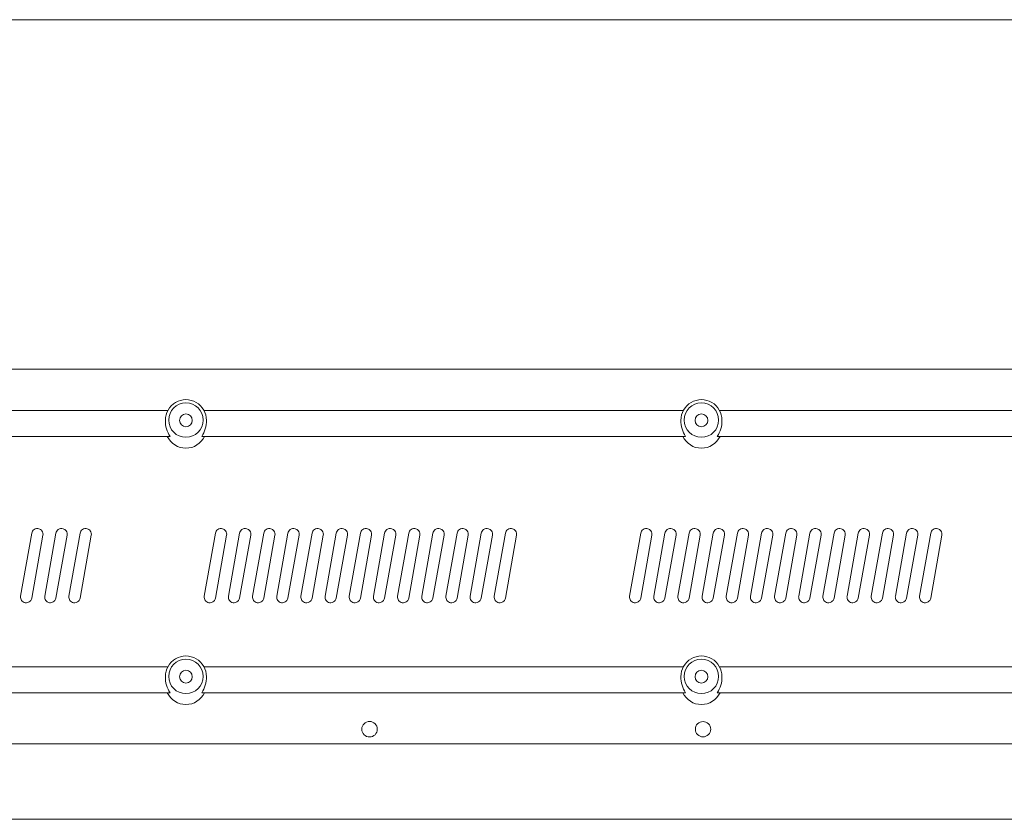
# Model space of a CAD drawing. Units: millimetres. Extents: x -612 to 3044, y -4661 to 6456.
# Drawn here: x 1777 to 2083, y 4689 to 4937 of the extents above; entities that cross this region are included whole.
import ezdxf

# ---------------------------------------------------------------- set-up
doc = ezdxf.new("R2010")
doc.units = ezdxf.units.MM
doc.header["$LTSCALE"] = 101.6
doc.layers.add('一般', color=7, linetype='Continuous', lineweight=9)

msp = doc.modelspace()

# ---------------------------------------------------------------- linework, layer by layer
at = {"layer": '一般', "color": 7, "lineweight": 9}
for p, q in [((2390.59, 4936.944), (1000.59, 4936.944)), ((2390.59, 4828.427), (1000.59, 4828.427)), ((1822.972, 4815.627), (1701.213, 4815.627)), ((1982.973, 4815.627), (1834.213, 4815.627)), ((2088.972, 4815.627), (1994.214, 4815.627)), ((1823.695, 4807.627), (1700.485, 4807.627)), ((1983.695, 4807.627), (1833.485, 4807.627)), ((2089.695, 4807.627), (1993.485, 4807.627)), ((1777.294, 4758.011), (1780.767, 4777.6)), ((1784.213, 4776.995), (1780.74, 4757.407)), ((1784.794, 4758.011), (1788.267, 4777.6)), ((1791.713, 4776.995), (1788.24, 4757.407)), ((1792.294, 4758.011), (1795.767, 4777.6)), ((1799.213, 4776.995), (1795.74, 4757.407)), ((1834.294, 4758.011), (1837.767, 4777.6)), ((1841.213, 4776.995), (1837.74, 4757.407)), ((1841.794, 4758.011), (1845.267, 4777.6)), ((1848.713, 4776.995), (1845.24, 4757.407)), ((1849.294, 4758.011), (1852.767, 4777.6)), ((1856.213, 4776.995), (1852.74, 4757.407)), ((1856.794, 4758.011), (1860.267, 4777.6)), ((1863.713, 4776.995), (1860.24, 4757.407)), ((1864.294, 4758.011), (1867.767, 4777.6)), ((1871.213, 4776.995), (1867.74, 4757.407)), ((1871.794, 4758.011), (1875.267, 4777.6)), ((1878.713, 4776.995), (1875.24, 4757.407)), ((1879.294, 4758.011), (1882.767, 4777.6)), ((1886.213, 4776.995), (1882.74, 4757.407)), ((1886.794, 4758.011), (1890.267, 4777.6)), ((1893.713, 4776.995), (1890.24, 4757.407)), ((1894.294, 4758.011), (1897.767, 4777.6)), ((1901.213, 4776.995), (1897.74, 4757.407)), ((1901.794, 4758.011), (1905.267, 4777.6)), ((1908.713, 4776.995), (1905.24, 4757.407)), ((1909.294, 4758.011), (1912.767, 4777.6)), ((1916.213, 4776.995), (1912.74, 4757.407)), ((1916.794, 4758.011), (1920.267, 4777.6)), ((1923.713, 4776.995), (1920.24, 4757.407)), ((1924.294, 4758.011), (1927.767, 4777.6)), ((1931.213, 4776.995), (1927.74, 4757.407)), ((1966.294, 4758.011), (1969.767, 4777.6)), ((1973.213, 4776.995), (1969.74, 4757.407)), ((1973.794, 4758.011), (1977.267, 4777.6)), ((1980.713, 4776.995), (1977.24, 4757.407)), ((1981.294, 4758.011), (1984.767, 4777.6)), ((1988.213, 4776.995), (1984.74, 4757.407)), ((1988.794, 4758.011), (1992.267, 4777.6)), ((1995.713, 4776.995), (1992.24, 4757.407)), ((1996.294, 4758.011), (1999.767, 4777.6)), ((2003.213, 4776.995), (1999.74, 4757.407)), ((2003.794, 4758.011), (2007.267, 4777.6)), ((2010.713, 4776.995), (2007.24, 4757.407)), ((2011.294, 4758.011), (2014.767, 4777.6)), ((2018.213, 4776.995), (2014.74, 4757.407)), ((2018.794, 4758.011), (2022.267, 4777.6)), ((2025.713, 4776.995), (2022.24, 4757.407)), ((2026.294, 4758.011), (2029.767, 4777.6)), ((2033.213, 4776.995), (2029.74, 4757.407)), ((2033.794, 4758.011), (2037.267, 4777.6)), ((2040.713, 4776.995), (2037.24, 4757.407)), ((2041.294, 4758.011), (2044.767, 4777.6)), ((2048.213, 4776.995), (2044.74, 4757.407)), ((2048.794, 4758.011), (2052.267, 4777.6)), ((2055.713, 4776.995), (2052.24, 4757.407)), ((2056.294, 4758.011), (2059.767, 4777.6)), ((2063.213, 4776.995), (2059.74, 4757.407)), ((1822.972, 4736.067), (1701.213, 4736.067)), ((1982.973, 4736.067), (1834.213, 4736.067)), ((2088.972, 4736.067), (1994.214, 4736.067)), ((1823.695, 4728.067), (1700.485, 4728.067)), ((1983.695, 4728.067), (1833.485, 4728.067)), ((2089.695, 4728.067), (1993.485, 4728.067)), ((2402.59, 4712.217), (988.59, 4712.217)), ((2402.59, 4688.768), (988.59, 4688.768))]:
    msp.add_line(p, q, dxfattribs=at)
at = {"layer": '一般', "color": 7, "linetype": 'Continuous', "lineweight": 9}
for centre, radius in [((1828.593, 4812.665), 5.333), ((1988.594, 4812.665), 5.333), ((1828.59, 4812.582), 1.989), ((1988.591, 4812.582), 1.989), ((1828.593, 4733.105), 5.333), ((1988.594, 4733.105), 5.333), ((1828.59, 4733.022), 1.989), ((1988.591, 4733.022), 1.989), ((1885.59, 4716.73), 2.4), ((1989.081, 4716.73), 2.378)]:
    msp.add_circle(centre, radius, dxfattribs=at)
for centre, radius, start, end in [((1828.593, 4812.665), 6.353, 359.25589, 180.74411), ((1988.594, 4812.665), 6.353, 359.25589, 180.74411), ((1830.389, 4812.282), 8.154, 177.9945, 214.81445), ((1826.552, 4812.362), 8.396, 325.66638, 1.50261), ((1990.39, 4812.282), 8.154, 177.9945, 214.81445), ((1986.553, 4812.362), 8.396, 325.66638, 1.50261), ((1828.59, 4810.318), 6.365, 205.00956, 334.99044), ((1988.591, 4810.318), 6.365, 205.00956, 334.99044), ((1782.497, 4777.286), 1.759, 125.09646, 169.73962), ((1782.5, 4777.167), 1.866, 75.09419, 123.08917), ((1782.465, 4777.252), 1.794, 36.23172, 73.32893), ((1782.556, 4777.322), 1.679, 10.47861, 36.10821), ((1782.671, 4777.295), 1.572, 349.00085, 12.21522), ((1789.997, 4777.286), 1.759, 125.09646, 169.73962), ((1790, 4777.167), 1.866, 75.09419, 123.08917), ((1789.965, 4777.252), 1.794, 36.23172, 73.32893), ((1790.056, 4777.322), 1.679, 10.47861, 36.10821), ((1790.171, 4777.295), 1.572, 349.00085, 12.21522), ((1797.497, 4777.286), 1.759, 125.09646, 169.73962), ((1797.5, 4777.167), 1.866, 75.09419, 123.08917), ((1797.465, 4777.252), 1.794, 36.23172, 73.32893), ((1797.556, 4777.322), 1.679, 10.47861, 36.10821), ((1797.671, 4777.295), 1.572, 349.00085, 12.21522), ((1839.497, 4777.286), 1.759, 125.09646, 169.73962), ((1839.5, 4777.167), 1.866, 75.09419, 123.08917), ((1839.465, 4777.252), 1.794, 36.23172, 73.32893), ((1839.556, 4777.322), 1.679, 10.47861, 36.10821), ((1839.671, 4777.295), 1.572, 349.00085, 12.21522), ((1846.997, 4777.286), 1.759, 125.09646, 169.73962), ((1847, 4777.167), 1.866, 75.09419, 123.08917), ((1846.965, 4777.252), 1.794, 36.23172, 73.32893), ((1847.056, 4777.322), 1.679, 10.47861, 36.10821), ((1847.171, 4777.295), 1.572, 349.00085, 12.21522), ((1854.497, 4777.286), 1.759, 125.09646, 169.73962), ((1854.5, 4777.167), 1.866, 75.09419, 123.08917), ((1854.465, 4777.252), 1.794, 36.23172, 73.32893), ((1854.556, 4777.322), 1.679, 10.47861, 36.10821), ((1854.671, 4777.295), 1.572, 349.00085, 12.21522), ((1861.997, 4777.286), 1.759, 125.09646, 169.73962), ((1862, 4777.167), 1.866, 75.09419, 123.08917), ((1861.965, 4777.252), 1.794, 36.23172, 73.32893), ((1862.056, 4777.322), 1.679, 10.47861, 36.10821), ((1862.171, 4777.295), 1.572, 349.00085, 12.21522), ((1869.497, 4777.286), 1.759, 125.09646, 169.73962), ((1869.5, 4777.167), 1.866, 75.09419, 123.08917), ((1869.465, 4777.252), 1.794, 36.23172, 73.32893), ((1869.556, 4777.322), 1.679, 10.47861, 36.10821), ((1869.671, 4777.295), 1.572, 349.00085, 12.21522), ((1876.997, 4777.286), 1.759, 125.09646, 169.73962), ((1877, 4777.167), 1.866, 75.09419, 123.08917), ((1876.965, 4777.252), 1.794, 36.23172, 73.32893), ((1877.056, 4777.322), 1.679, 10.47861, 36.10821), ((1877.171, 4777.295), 1.572, 349.00085, 12.21522), ((1884.497, 4777.286), 1.759, 125.09646, 169.73962), ((1884.5, 4777.167), 1.866, 75.09419, 123.08917), ((1884.465, 4777.252), 1.794, 36.23172, 73.32893), ((1884.556, 4777.322), 1.679, 10.47861, 36.10821), ((1884.671, 4777.295), 1.572, 349.00085, 12.21522), ((1891.997, 4777.286), 1.759, 125.09646, 169.73962), ((1892, 4777.167), 1.866, 75.09419, 123.08917), ((1891.965, 4777.252), 1.794, 36.23172, 73.32893), ((1892.056, 4777.322), 1.679, 10.47861, 36.10821), ((1892.171, 4777.295), 1.572, 349.00085, 12.21522), ((1899.497, 4777.286), 1.759, 125.09646, 169.73962), ((1899.5, 4777.167), 1.866, 75.09419, 123.08917), ((1899.465, 4777.252), 1.794, 36.23172, 73.32893), ((1899.556, 4777.322), 1.679, 10.47861, 36.10821), ((1899.671, 4777.295), 1.572, 349.00085, 12.21522), ((1906.997, 4777.286), 1.759, 125.09646, 169.73962), ((1907, 4777.167), 1.866, 75.09419, 123.08917), ((1906.965, 4777.252), 1.794, 36.23172, 73.32893), ((1907.056, 4777.322), 1.679, 10.47861, 36.10821), ((1907.171, 4777.295), 1.572, 349.00085, 12.21522), ((1914.497, 4777.286), 1.759, 125.09646, 169.73962), ((1914.5, 4777.167), 1.866, 75.09419, 123.08917), ((1914.465, 4777.252), 1.794, 36.23172, 73.32893), ((1914.556, 4777.322), 1.679, 10.47861, 36.10821), ((1914.671, 4777.295), 1.572, 349.00085, 12.21522), ((1921.997, 4777.286), 1.759, 125.09646, 169.73962), ((1922, 4777.167), 1.866, 75.09419, 123.08917), ((1921.965, 4777.252), 1.794, 36.23172, 73.32893), ((1922.056, 4777.322), 1.679, 10.47861, 36.10821), ((1922.171, 4777.295), 1.572, 349.00085, 12.21522), ((1929.497, 4777.286), 1.759, 125.09646, 169.73962), ((1929.5, 4777.167), 1.866, 75.09419, 123.08917), ((1929.465, 4777.252), 1.794, 36.23172, 73.32893), ((1929.556, 4777.322), 1.679, 10.47861, 36.10821), ((1929.671, 4777.295), 1.572, 349.00085, 12.21522), ((1971.497, 4777.286), 1.759, 125.09646, 169.73962), ((1971.5, 4777.167), 1.866, 75.09419, 123.08917), ((1971.465, 4777.252), 1.794, 36.23172, 73.32893), ((1971.556, 4777.322), 1.679, 10.47861, 36.10821), ((1971.671, 4777.295), 1.572, 349.00085, 12.21522), ((1978.997, 4777.286), 1.759, 125.09646, 169.73962), ((1979, 4777.167), 1.866, 75.09419, 123.08917), ((1978.965, 4777.252), 1.794, 36.23172, 73.32893), ((1979.056, 4777.322), 1.679, 10.47861, 36.10821), ((1979.171, 4777.295), 1.572, 349.00085, 12.21522), ((1986.497, 4777.286), 1.759, 125.09646, 169.73962), ((1986.5, 4777.167), 1.866, 75.09419, 123.08917), ((1986.465, 4777.252), 1.794, 36.23172, 73.32893), ((1986.556, 4777.322), 1.679, 10.47861, 36.10821), ((1986.671, 4777.295), 1.572, 349.00085, 12.21522), ((1993.997, 4777.286), 1.759, 125.09646, 169.73962), ((1994, 4777.167), 1.866, 75.09419, 123.08917), ((1993.965, 4777.252), 1.794, 36.23172, 73.32893), ((1994.056, 4777.322), 1.679, 10.47861, 36.10821), ((1994.171, 4777.295), 1.572, 349.00085, 12.21522), ((2001.497, 4777.286), 1.759, 125.09646, 169.73962), ((2001.5, 4777.167), 1.866, 75.09419, 123.08917), ((2001.465, 4777.252), 1.794, 36.23172, 73.32893), ((2001.556, 4777.322), 1.679, 10.47861, 36.10821), ((2001.671, 4777.295), 1.572, 349.00085, 12.21522), ((2008.997, 4777.286), 1.759, 125.09646, 169.73962), ((2009, 4777.167), 1.866, 75.09419, 123.08917), ((2008.965, 4777.252), 1.794, 36.23172, 73.32893), ((2009.056, 4777.322), 1.679, 10.47861, 36.10821), ((2009.171, 4777.295), 1.572, 349.00085, 12.21522), ((2016.497, 4777.286), 1.759, 125.09646, 169.73962), ((2016.5, 4777.167), 1.866, 75.09419, 123.08917), ((2016.465, 4777.252), 1.794, 36.23172, 73.32893), ((2016.556, 4777.322), 1.679, 10.47861, 36.10821), ((2016.671, 4777.295), 1.572, 349.00085, 12.21522), ((2023.997, 4777.286), 1.759, 125.09646, 169.73962), ((2024, 4777.167), 1.866, 75.09419, 123.08917), ((2023.965, 4777.252), 1.794, 36.23172, 73.32893), ((2024.056, 4777.322), 1.679, 10.47861, 36.10821), ((2024.171, 4777.295), 1.572, 349.00085, 12.21522), ((2031.497, 4777.286), 1.759, 125.09646, 169.73962), ((2031.5, 4777.167), 1.866, 75.09419, 123.08917), ((2031.465, 4777.252), 1.794, 36.23172, 73.32893), ((2031.556, 4777.322), 1.679, 10.47861, 36.10821), ((2031.671, 4777.295), 1.572, 349.00085, 12.21522), ((2038.997, 4777.286), 1.759, 125.09646, 169.73962), ((2039, 4777.167), 1.866, 75.09419, 123.08917), ((2038.965, 4777.252), 1.794, 36.23172, 73.32893), ((2039.056, 4777.322), 1.679, 10.47861, 36.10821), ((2039.171, 4777.295), 1.572, 349.00085, 12.21522), ((2046.497, 4777.286), 1.759, 125.09646, 169.73962), ((2046.5, 4777.167), 1.866, 75.09419, 123.08917), ((2046.465, 4777.252), 1.794, 36.23172, 73.32893), ((2046.556, 4777.322), 1.679, 10.47861, 36.10821), ((2046.671, 4777.295), 1.572, 349.00085, 12.21522), ((2053.997, 4777.286), 1.759, 125.09646, 169.73962), ((2054, 4777.167), 1.866, 75.09419, 123.08917), ((2053.965, 4777.252), 1.794, 36.23172, 73.32893), ((2054.056, 4777.322), 1.679, 10.47861, 36.10821), ((2054.171, 4777.295), 1.572, 349.00085, 12.21522), ((2061.497, 4777.286), 1.759, 125.09646, 169.73962), ((2061.5, 4777.167), 1.866, 75.09419, 123.08917), ((2061.465, 4777.252), 1.794, 36.23172, 73.32893), ((2061.556, 4777.322), 1.679, 10.47861, 36.10821), ((2061.671, 4777.295), 1.572, 349.00085, 12.21522), ((1778.934, 4757.706), 1.669, 169.46836, 184.92213), ((1786.434, 4757.706), 1.669, 169.46836, 184.92213), ((1793.934, 4757.706), 1.669, 169.46836, 184.92213), ((1835.934, 4757.706), 1.669, 169.46836, 184.92213), ((1843.434, 4757.706), 1.669, 169.46836, 184.92213), ((1850.934, 4757.706), 1.669, 169.46836, 184.92213), ((1858.434, 4757.706), 1.669, 169.46836, 184.92213), ((1865.934, 4757.706), 1.669, 169.46836, 184.92213), ((1873.434, 4757.706), 1.669, 169.46836, 184.92213), ((1880.934, 4757.706), 1.669, 169.46836, 184.92213), ((1888.434, 4757.706), 1.669, 169.46836, 184.92213), ((1895.934, 4757.706), 1.669, 169.46836, 184.92213), ((1903.434, 4757.706), 1.669, 169.46836, 184.92213), ((1910.934, 4757.706), 1.669, 169.46836, 184.92213), ((1918.434, 4757.706), 1.669, 169.46836, 184.92213), ((1925.934, 4757.706), 1.669, 169.46836, 184.92213), ((1967.934, 4757.706), 1.669, 169.46836, 184.92213), ((1975.434, 4757.706), 1.669, 169.46836, 184.92213), ((1982.934, 4757.706), 1.669, 169.46836, 184.92213), ((1990.434, 4757.706), 1.669, 169.46836, 184.92213), ((1997.934, 4757.706), 1.669, 169.46836, 184.92213), ((2005.434, 4757.706), 1.669, 169.46836, 184.92213), ((2012.934, 4757.706), 1.669, 169.46836, 184.92213), ((2020.434, 4757.706), 1.669, 169.46836, 184.92213), ((2027.934, 4757.706), 1.669, 169.46836, 184.92213), ((2035.434, 4757.706), 1.669, 169.46836, 184.92213), ((2042.934, 4757.706), 1.669, 169.46836, 184.92213), ((2050.434, 4757.706), 1.669, 169.46836, 184.92213), ((2057.934, 4757.706), 1.669, 169.46836, 184.92213), ((1779.062, 4757.728), 1.798, 185.2531, 225.3285), ((1779.035, 4757.794), 1.827, 227.40015, 271.54652), ((1779.024, 4757.688), 1.721, 272.01905, 301.65324), ((1778.679, 4758.079), 2.236, 303.91012, 322.67416), ((1779.131, 4757.671), 1.631, 324.42902, 350.67025), ((1786.562, 4757.728), 1.798, 185.2531, 225.3285), ((1786.535, 4757.794), 1.827, 227.40015, 271.54652), ((1786.524, 4757.688), 1.721, 272.01905, 301.65324), ((1786.179, 4758.079), 2.236, 303.91012, 322.67416), ((1786.631, 4757.671), 1.631, 324.42902, 350.67025), ((1794.062, 4757.728), 1.798, 185.2531, 225.3285), ((1794.035, 4757.794), 1.827, 227.40015, 271.54652), ((1794.024, 4757.688), 1.721, 272.01905, 301.65324), ((1793.679, 4758.079), 2.236, 303.91012, 322.67416), ((1794.131, 4757.671), 1.631, 324.42902, 350.67025), ((1836.062, 4757.728), 1.798, 185.2531, 225.3285), ((1836.035, 4757.794), 1.827, 227.40015, 271.54652), ((1836.024, 4757.688), 1.721, 272.01905, 301.65324), ((1835.679, 4758.079), 2.236, 303.91012, 322.67416), ((1836.131, 4757.671), 1.631, 324.42902, 350.67025), ((1843.562, 4757.728), 1.798, 185.2531, 225.3285), ((1843.535, 4757.794), 1.827, 227.40015, 271.54652), ((1843.524, 4757.688), 1.721, 272.01905, 301.65324), ((1843.179, 4758.079), 2.236, 303.91012, 322.67416), ((1843.631, 4757.671), 1.631, 324.42902, 350.67025), ((1851.062, 4757.728), 1.798, 185.2531, 225.3285), ((1851.035, 4757.794), 1.827, 227.40015, 271.54652), ((1851.024, 4757.688), 1.721, 272.01905, 301.65324), ((1850.679, 4758.079), 2.236, 303.91012, 322.67416), ((1851.131, 4757.671), 1.631, 324.42902, 350.67025), ((1858.562, 4757.728), 1.798, 185.2531, 225.3285), ((1858.535, 4757.794), 1.827, 227.40015, 271.54652), ((1858.524, 4757.688), 1.721, 272.01905, 301.65324), ((1858.179, 4758.079), 2.236, 303.91012, 322.67416), ((1858.631, 4757.671), 1.631, 324.42902, 350.67025), ((1866.062, 4757.728), 1.798, 185.2531, 225.3285), ((1866.035, 4757.794), 1.827, 227.40015, 271.54652), ((1866.024, 4757.688), 1.721, 272.01905, 301.65324), ((1865.679, 4758.079), 2.236, 303.91012, 322.67416), ((1866.131, 4757.671), 1.631, 324.42902, 350.67025), ((1873.562, 4757.728), 1.798, 185.2531, 225.3285), ((1873.535, 4757.794), 1.827, 227.40015, 271.54652), ((1873.524, 4757.688), 1.721, 272.01905, 301.65324), ((1873.179, 4758.079), 2.236, 303.91012, 322.67416), ((1873.631, 4757.671), 1.631, 324.42902, 350.67025), ((1881.062, 4757.728), 1.798, 185.2531, 225.3285), ((1881.035, 4757.794), 1.827, 227.40015, 271.54652), ((1881.024, 4757.688), 1.721, 272.01905, 301.65324), ((1880.679, 4758.079), 2.236, 303.91012, 322.67416), ((1881.131, 4757.671), 1.631, 324.42902, 350.67025), ((1888.562, 4757.728), 1.798, 185.2531, 225.3285), ((1888.535, 4757.794), 1.827, 227.40015, 271.54652), ((1888.524, 4757.688), 1.721, 272.01905, 301.65324), ((1888.179, 4758.079), 2.236, 303.91012, 322.67416), ((1888.631, 4757.671), 1.631, 324.42902, 350.67025), ((1896.062, 4757.728), 1.798, 185.2531, 225.3285), ((1896.035, 4757.794), 1.827, 227.40015, 271.54652), ((1896.024, 4757.688), 1.721, 272.01905, 301.65324), ((1895.679, 4758.079), 2.236, 303.91012, 322.67416), ((1896.131, 4757.671), 1.631, 324.42902, 350.67025), ((1903.562, 4757.728), 1.798, 185.2531, 225.3285), ((1903.535, 4757.794), 1.827, 227.40015, 271.54652), ((1903.524, 4757.688), 1.721, 272.01905, 301.65324), ((1903.179, 4758.079), 2.236, 303.91012, 322.67416), ((1903.631, 4757.671), 1.631, 324.42902, 350.67025), ((1911.062, 4757.728), 1.798, 185.2531, 225.3285), ((1911.035, 4757.794), 1.827, 227.40015, 271.54652), ((1911.024, 4757.688), 1.721, 272.01905, 301.65324), ((1910.679, 4758.079), 2.236, 303.91012, 322.67416), ((1911.131, 4757.671), 1.631, 324.42902, 350.67025), ((1918.562, 4757.728), 1.798, 185.2531, 225.3285), ((1918.535, 4757.794), 1.827, 227.40015, 271.54652), ((1918.524, 4757.688), 1.721, 272.01905, 301.65324), ((1918.179, 4758.079), 2.236, 303.91012, 322.67416), ((1918.631, 4757.671), 1.631, 324.42902, 350.67025), ((1926.062, 4757.728), 1.798, 185.2531, 225.3285), ((1926.035, 4757.794), 1.827, 227.40015, 271.54652), ((1926.024, 4757.688), 1.721, 272.01905, 301.65324), ((1925.679, 4758.079), 2.236, 303.91012, 322.67416), ((1926.131, 4757.671), 1.631, 324.42902, 350.67025), ((1968.062, 4757.728), 1.798, 185.2531, 225.3285), ((1968.035, 4757.794), 1.827, 227.40015, 271.54652), ((1968.024, 4757.688), 1.721, 272.01905, 301.65324), ((1967.679, 4758.079), 2.236, 303.91012, 322.67416), ((1968.131, 4757.671), 1.631, 324.42902, 350.67025), ((1975.562, 4757.728), 1.798, 185.2531, 225.3285), ((1975.535, 4757.794), 1.827, 227.40015, 271.54652), ((1975.524, 4757.688), 1.721, 272.01905, 301.65324), ((1975.179, 4758.079), 2.236, 303.91012, 322.67416), ((1975.631, 4757.671), 1.631, 324.42902, 350.67025), ((1983.062, 4757.728), 1.798, 185.2531, 225.3285), ((1983.035, 4757.794), 1.827, 227.40015, 271.54652), ((1983.024, 4757.688), 1.721, 272.01905, 301.65324), ((1982.679, 4758.079), 2.236, 303.91012, 322.67416), ((1983.131, 4757.671), 1.631, 324.42902, 350.67025), ((1990.562, 4757.728), 1.798, 185.2531, 225.3285), ((1990.535, 4757.794), 1.827, 227.40015, 271.54652), ((1990.524, 4757.688), 1.721, 272.01905, 301.65324), ((1990.179, 4758.079), 2.236, 303.91012, 322.67416), ((1990.631, 4757.671), 1.631, 324.42902, 350.67025), ((1998.062, 4757.728), 1.798, 185.2531, 225.3285), ((1998.035, 4757.794), 1.827, 227.40015, 271.54652), ((1998.024, 4757.688), 1.721, 272.01905, 301.65324), ((1997.679, 4758.079), 2.236, 303.91012, 322.67416), ((1998.131, 4757.671), 1.631, 324.42902, 350.67025), ((2005.562, 4757.728), 1.798, 185.2531, 225.3285), ((2005.535, 4757.794), 1.827, 227.40015, 271.54652), ((2005.524, 4757.688), 1.721, 272.01905, 301.65324), ((2005.179, 4758.079), 2.236, 303.91012, 322.67416), ((2005.631, 4757.671), 1.631, 324.42902, 350.67025), ((2013.062, 4757.728), 1.798, 185.2531, 225.3285), ((2013.035, 4757.794), 1.827, 227.40015, 271.54652), ((2013.024, 4757.688), 1.721, 272.01905, 301.65324), ((2012.679, 4758.079), 2.236, 303.91012, 322.67416), ((2013.131, 4757.671), 1.631, 324.42902, 350.67025), ((2020.562, 4757.728), 1.798, 185.2531, 225.3285), ((2020.535, 4757.794), 1.827, 227.40015, 271.54652), ((2020.524, 4757.688), 1.721, 272.01905, 301.65324), ((2020.179, 4758.079), 2.236, 303.91012, 322.67416), ((2020.631, 4757.671), 1.631, 324.42902, 350.67025), ((2028.062, 4757.728), 1.798, 185.2531, 225.3285), ((2028.035, 4757.794), 1.827, 227.40015, 271.54652), ((2028.024, 4757.688), 1.721, 272.01905, 301.65324), ((2027.679, 4758.079), 2.236, 303.91012, 322.67416), ((2028.131, 4757.671), 1.631, 324.42902, 350.67025), ((2035.562, 4757.728), 1.798, 185.2531, 225.3285), ((2035.535, 4757.794), 1.827, 227.40015, 271.54652), ((2035.524, 4757.688), 1.721, 272.01905, 301.65324), ((2035.179, 4758.079), 2.236, 303.91012, 322.67416), ((2035.631, 4757.671), 1.631, 324.42902, 350.67025), ((2043.062, 4757.728), 1.798, 185.2531, 225.3285), ((2043.035, 4757.794), 1.827, 227.40015, 271.54652), ((2043.024, 4757.688), 1.721, 272.01905, 301.65324), ((2042.679, 4758.079), 2.236, 303.91012, 322.67416), ((2043.131, 4757.671), 1.631, 324.42902, 350.67025), ((2050.562, 4757.728), 1.798, 185.2531, 225.3285), ((2050.535, 4757.794), 1.827, 227.40015, 271.54652), ((2050.524, 4757.688), 1.721, 272.01905, 301.65324), ((2050.179, 4758.079), 2.236, 303.91012, 322.67416), ((2050.631, 4757.671), 1.631, 324.42902, 350.67025), ((2058.062, 4757.728), 1.798, 185.2531, 225.3285), ((2058.035, 4757.794), 1.827, 227.40015, 271.54652), ((2058.024, 4757.688), 1.721, 272.01905, 301.65324), ((2057.679, 4758.079), 2.236, 303.91012, 322.67416), ((2058.131, 4757.671), 1.631, 324.42902, 350.67025), ((1828.593, 4733.105), 6.353, 359.25589, 180.74411), ((1988.594, 4733.105), 6.353, 359.25589, 180.74411), ((1830.389, 4732.722), 8.154, 177.9945, 214.81445), ((1826.552, 4732.802), 8.396, 325.66638, 1.50261), ((1990.39, 4732.722), 8.154, 177.9945, 214.81445), ((1986.553, 4732.802), 8.396, 325.66638, 1.50261), ((1828.59, 4730.758), 6.365, 205.00956, 334.99044), ((1988.591, 4730.758), 6.365, 205.00956, 334.99044)]:
    msp.add_arc(centre, radius, start, end, dxfattribs=at)

doc.saveas('drawing.dxf')
